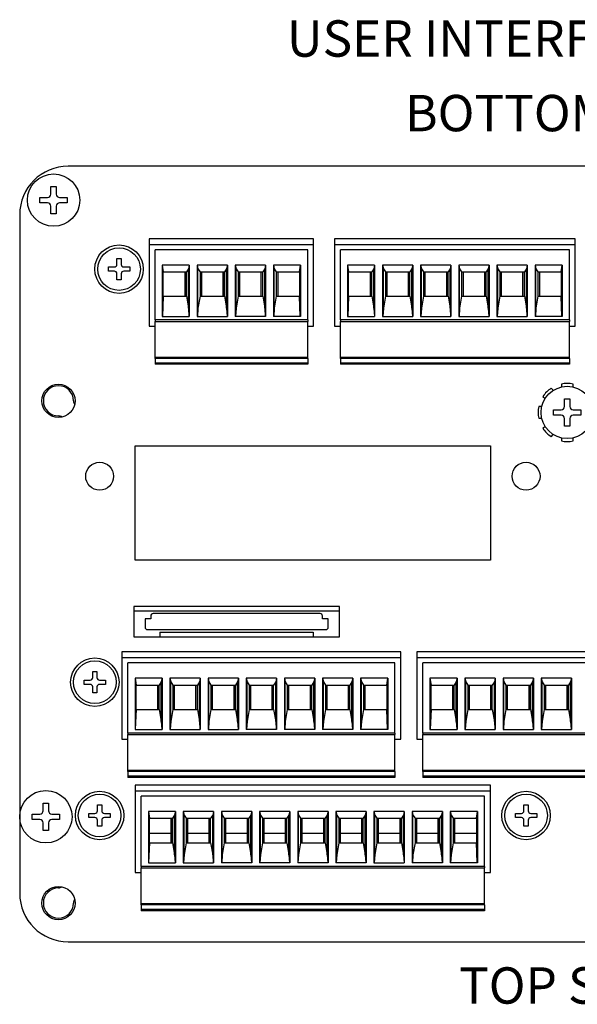
# Model space of a CAD drawing. Extents: x 0 to 115, y 0 to 76.
# Drawn here: x 2 to 5, y 71 to 76 of the extents above; entities that cross this region are included whole.
import ezdxf
from ezdxf.enums import TextEntityAlignment as Align

# ---------------------------------------------------------------- set-up
doc = ezdxf.new("R2010")
doc.units = 0
doc.header["$LTSCALE"] = 0.25
doc.header["$MEASUREMENT"] = 0
for name, color, linetype in [('0508-0902-01-0', 4, 'CONTINUOUS'), ('0520-0032-01-0', 7, 'CONTINUOUS'), ('0535-0540-01-0', 9, 'CONTINUOUS'), ('0535-0542-01-0', 9, 'CONTINUOUS'), ('0535-0550-01', 9, 'CONTINUOUS'), ('0577-0095-01-0', 7, 'CONTINUOUS'), ('2813-0140-0', 1, 'CONTINUOUS'), ('2817-0149', 1, 'CONTINUOUS'), ('2817-0258-0', 1, 'CONTINUOUS'), ('2817-0259-0', 1, 'CONTINUOUS'), ('TEXT', 7, 'CONTINUOUS')]:
    doc.layers.add(name, color=color, linetype=linetype)
doc.styles.add('ROMAND', font='ROMAND.SHX')

msp = doc.modelspace()

# ---------------------------------------------------------------- linework, layer by layer
at = {"layer": '0508-0902-01-0', "linetype": 'Continuous'}
for p, q in [((7.1438, 74.9085), (1.9938, 74.9085)), ((1.7438, 74.6585), (1.7438, 71.1585)), ((1.9938, 70.9085), (7.1438, 70.9085))]:
    msp.add_line(p, q, dxfattribs=at)
at = {"layer": '0508-0902-01-0'}
for points in [[(3.2297, 74.0841), (3.2604, 74.0841), (3.2604, 74.5341), (2.4115, 74.5341), (2.4115, 74.0841), (2.4423, 74.0841)], [(4.5797, 74.0841), (4.6104, 74.0841), (4.6104, 74.5341), (3.3678, 74.5341), (3.3678, 74.0841), (3.3986, 74.0841)], [(3.6797, 71.9535), (3.7104, 71.9535), (3.7104, 72.4035), (2.271, 72.4035), (2.271, 71.9535), (2.3017, 71.9535)], [(5.0047, 71.9535), (5.0354, 71.9535), (5.0354, 72.4035), (3.7928, 72.4035), (3.7928, 71.9535), (3.8236, 71.9535)], [(4.1421, 71.266), (4.1728, 71.266), (4.1728, 71.716), (2.3397, 71.716), (2.3397, 71.266), (2.3704, 71.266)]]:
    msp.add_lwpolyline(points, dxfattribs=at)
msp.add_lwpolyline([(4.1728, 72.8773), (2.3397, 72.8773), (2.3397, 73.466), (4.1728, 73.466)], close=True, dxfattribs=at)
at = {"layer": '0508-0902-01-0', "flags": 128}
msp.add_lwpolyline([(3.3944, 72.6379), (2.3319, 72.6379), (2.3319, 72.4816), (3.3944, 72.4816)], close=True, dxfattribs=at)
at = {"layer": '0508-0902-01-0'}
for centre, radius in [((1.9438, 73.6985), 0.0859), ((2.1563, 73.3098), 0.072), ((4.3563, 73.3098), 0.072), ((1.9438, 71.1085), 0.0859)]:
    msp.add_circle(centre, radius, dxfattribs=at)
at = {"layer": '0508-0902-01-0', "linetype": 'Continuous'}
for centre, start, end in [((1.9938, 74.6585), 90, 180), ((1.9938, 71.1585), 180, 270)]:
    msp.add_arc(centre, 0.25, start, end, dxfattribs=at)
at = {"layer": '0520-0032-01-0'}
for centre, radius, start, end in [((1.9438, 73.6985), 0.078, 0, 270), ((2.0528, 73.6985), 0.031, 180, 216.1525), ((1.9438, 73.5895), 0.031, 53.8475, 90), ((1.9438, 71.1085), 0.078, 90, 0), ((1.9438, 71.2175), 0.031, 270, 306.1525), ((2.0528, 71.1085), 0.031, 143.8475, 180)]:
    msp.add_arc(centre, radius, start, end, dxfattribs=at)
at = {"layer": '0535-0540-01-0'}
for p, q in [((2.4671, 72.5056), (3.2584, 72.5056)), ((2.4671, 72.5056), (2.4671, 72.4816)), ((3.2584, 72.5056), (3.2584, 72.4816)), ((3.6797, 72.3471), (2.3017, 72.3471)), ((2.3017, 71.9849), (2.3017, 72.3471)), ((3.6797, 71.9849), (3.6797, 72.3471)), ((3.8236, 71.9849), (3.8236, 72.3471)), ((5.0047, 72.3471), (3.8236, 72.3471)), ((2.4784, 72.2677), (2.3388, 72.2677)), ((2.3388, 72.2677), (2.344, 72.2329)), ((2.3388, 72.2677), (2.3388, 72.0026)), ((2.4784, 72.2677), (2.474, 72.2495)), ((2.4784, 72.2677), (2.4784, 72.0026)), ((2.5188, 72.2677), (2.5232, 72.2495)), ((2.5188, 72.2677), (2.5188, 72.0026)), ((2.6752, 72.2677), (2.5188, 72.2677)), ((2.6752, 72.2677), (2.6708, 72.2495)), ((2.6752, 72.2677), (2.6752, 72.0026)), ((2.7156, 72.2677), (2.72, 72.2495)), ((2.8721, 72.2677), (2.7156, 72.2677)), ((2.7156, 72.2677), (2.7156, 72.0026)), ((2.8721, 72.2677), (2.8677, 72.2495)), ((2.8721, 72.2677), (2.8721, 72.0026)), ((2.9125, 72.2677), (2.9169, 72.2495)), ((2.9125, 72.2677), (2.9125, 72.0026)), ((3.0689, 72.2677), (2.9125, 72.2677)), ((3.0689, 72.2677), (3.0645, 72.2495)), ((3.0689, 72.2677), (3.0689, 72.0026)), ((3.1093, 72.2677), (3.1137, 72.2495)), ((3.1093, 72.2677), (3.1093, 72.0026)), ((3.2658, 72.2677), (3.1093, 72.2677)), ((3.2658, 72.2677), (3.2614, 72.2495)), ((3.2658, 72.2677), (3.2658, 72.0026)), ((3.3062, 72.2677), (3.3106, 72.2495)), ((3.4626, 72.2677), (3.3062, 72.2677)), ((3.3062, 72.2677), (3.3062, 72.0026)), ((3.4626, 72.2677), (3.4582, 72.2495)), ((3.4626, 72.2677), (3.4626, 72.0026)), ((3.503, 72.2677), (3.5074, 72.2495)), ((3.503, 72.2677), (3.503, 72.0026)), ((3.6426, 72.2677), (3.503, 72.2677)), ((3.6374, 72.2329), (3.6426, 72.2677)), ((3.6426, 72.2677), (3.6426, 72.0026)), ((3.8606, 72.2677), (3.8659, 72.2329)), ((3.8606, 72.2677), (3.8606, 72.0026)), ((4.0002, 72.2677), (3.8606, 72.2677)), ((4.0002, 72.2677), (3.9958, 72.2495)), ((4.0002, 72.2677), (4.0002, 72.0026)), ((4.0406, 72.2677), (4.045, 72.2495)), ((4.0406, 72.2677), (4.0406, 72.0026)), ((4.1971, 72.2677), (4.0406, 72.2677)), ((4.1971, 72.2677), (4.1927, 72.2495)), ((4.1971, 72.2677), (4.1971, 72.0026)), ((4.2375, 72.2677), (4.2419, 72.2495)), ((4.2375, 72.2677), (4.2375, 72.0026)), ((4.3939, 72.2677), (4.2375, 72.2677)), ((4.3939, 72.2677), (4.3895, 72.2495)), ((4.3939, 72.2677), (4.3939, 72.0026)), ((4.4343, 72.2677), (4.4343, 72.0026)), ((4.5908, 72.2677), (4.4343, 72.2677)), ((4.4343, 72.2677), (4.4387, 72.2495)), ((4.5908, 72.2677), (4.5864, 72.2495)), ((4.5908, 72.2677), (4.5908, 72.0026)), ((2.344, 72.1069), (2.344, 72.2329)), ((2.344, 72.2329), (2.4563, 72.2329)), ((2.4563, 72.2329), (2.4636, 72.2329)), ((2.4563, 72.1069), (2.4563, 72.2329)), ((2.474, 72.2495), (2.4636, 72.2329)), ((2.4636, 72.1069), (2.4636, 72.2329)), ((2.474, 72.0453), (2.474, 72.2495)), ((2.5232, 72.0453), (2.5232, 72.2495)), ((2.5232, 72.2495), (2.5336, 72.2329)), ((2.5336, 72.2329), (2.5336, 72.1069)), ((2.5336, 72.2329), (2.5409, 72.2329)), ((2.5409, 72.2329), (2.5409, 72.1069)), ((2.5409, 72.2329), (2.6531, 72.2329)), ((2.6531, 72.1069), (2.6531, 72.2329)), ((2.6531, 72.2329), (2.6604, 72.2329)), ((2.6708, 72.2495), (2.6604, 72.2329)), ((2.6604, 72.1069), (2.6604, 72.2329)), ((2.6708, 72.0453), (2.6708, 72.2495)), ((2.72, 72.2495), (2.7304, 72.2329)), ((2.72, 72.0453), (2.72, 72.2495)), ((2.7304, 72.2329), (2.7304, 72.1069)), ((2.7304, 72.2329), (2.7377, 72.2329)), ((2.7377, 72.2329), (2.7377, 72.1069)), ((2.7377, 72.2329), (2.85, 72.2329)), ((2.85, 72.1069), (2.85, 72.2329)), ((2.85, 72.2329), (2.8573, 72.2329)), ((2.8677, 72.2495), (2.8573, 72.2329)), ((2.8573, 72.1069), (2.8573, 72.2329)), ((2.8677, 72.0453), (2.8677, 72.2495)), ((2.9169, 72.2495), (2.9273, 72.2329)), ((2.9169, 72.0453), (2.9169, 72.2495)), ((2.9273, 72.2329), (2.9273, 72.1069)), ((2.9273, 72.2329), (2.9346, 72.2329)), ((2.9346, 72.2329), (2.9346, 72.1069)), ((2.9346, 72.2329), (3.0468, 72.2329)), ((3.0468, 72.1069), (3.0468, 72.2329)), ((3.0468, 72.2329), (3.0541, 72.2329)), ((3.0645, 72.2495), (3.0541, 72.2329)), ((3.0541, 72.1069), (3.0541, 72.2329)), ((3.0645, 72.0453), (3.0645, 72.2495)), ((3.1137, 72.2495), (3.1241, 72.2329)), ((3.1137, 72.0453), (3.1137, 72.2495)), ((3.1241, 72.2329), (3.1241, 72.1069)), ((3.1241, 72.2329), (3.1314, 72.2329)), ((3.1314, 72.2329), (3.2437, 72.2329)), ((3.1314, 72.2329), (3.1314, 72.1069)), ((3.2437, 72.2329), (3.251, 72.2329)), ((3.2437, 72.1069), (3.2437, 72.2329)), ((3.2614, 72.2495), (3.251, 72.2329)), ((3.251, 72.1069), (3.251, 72.2329)), ((3.2614, 72.0453), (3.2614, 72.2495)), ((3.3106, 72.0453), (3.3106, 72.2495)), ((3.3106, 72.2495), (3.321, 72.2329)), ((3.321, 72.2329), (3.3283, 72.2329)), ((3.321, 72.2329), (3.321, 72.1069)), ((3.3283, 72.2329), (3.4405, 72.2329)), ((3.3283, 72.2329), (3.3283, 72.1069)), ((3.4405, 72.1069), (3.4405, 72.2329)), ((3.4405, 72.2329), (3.4478, 72.2329)), ((3.4582, 72.2495), (3.4478, 72.2329)), ((3.4478, 72.1069), (3.4478, 72.2329)), ((3.4582, 72.0453), (3.4582, 72.2495)), ((3.5074, 72.2495), (3.5178, 72.2329)), ((3.5074, 72.0453), (3.5074, 72.2495)), ((3.5178, 72.2329), (3.5251, 72.2329)), ((3.5178, 72.2329), (3.5178, 72.1069)), ((3.5251, 72.2329), (3.6374, 72.2329)), ((3.5251, 72.2329), (3.5251, 72.1069)), ((3.6374, 72.2329), (3.6374, 72.1069)), ((3.8659, 72.2329), (3.9781, 72.2329)), ((3.8659, 72.1069), (3.8659, 72.2329)), ((3.9781, 72.1069), (3.9781, 72.2329)), ((3.9781, 72.2329), (3.9854, 72.2329)), ((3.9958, 72.2495), (3.9854, 72.2329)), ((3.9854, 72.1069), (3.9854, 72.2329)), ((3.9958, 72.0453), (3.9958, 72.2495)), ((4.045, 72.2495), (4.0554, 72.2329)), ((4.045, 72.0453), (4.045, 72.2495)), ((4.0554, 72.2329), (4.0627, 72.2329)), ((4.0554, 72.2329), (4.0554, 72.1069)), ((4.0627, 72.2329), (4.0627, 72.1069)), ((4.0627, 72.2329), (4.175, 72.2329)), ((4.175, 72.2329), (4.1823, 72.2329)), ((4.175, 72.1069), (4.175, 72.2329)), ((4.1927, 72.2495), (4.1823, 72.2329)), ((4.1823, 72.1069), (4.1823, 72.2329)), ((4.1927, 72.0453), (4.1927, 72.2495)), ((4.2419, 72.2495), (4.2523, 72.2329)), ((4.2419, 72.0453), (4.2419, 72.2495)), ((4.2523, 72.2329), (4.2596, 72.2329)), ((4.2523, 72.2329), (4.2523, 72.1069)), ((4.2596, 72.2329), (4.2596, 72.1069)), ((4.2596, 72.2329), (4.3718, 72.2329)), ((4.3718, 72.1069), (4.3718, 72.2329)), ((4.3718, 72.2329), (4.3791, 72.2329)), ((4.3895, 72.2495), (4.3791, 72.2329)), ((4.3791, 72.1069), (4.3791, 72.2329)), ((4.3895, 72.0453), (4.3895, 72.2495)), ((4.4387, 72.0453), (4.4387, 72.2495)), ((4.4387, 72.2495), (4.4491, 72.2329)), ((4.4491, 72.2329), (4.4491, 72.1069)), ((4.4491, 72.2329), (4.4564, 72.2329)), ((4.4564, 72.2329), (4.4564, 72.1069)), ((4.4564, 72.2329), (4.5687, 72.2329)), ((4.5687, 72.1069), (4.5687, 72.2329)), ((4.5687, 72.2329), (4.576, 72.2329)), ((4.5864, 72.2495), (4.576, 72.2329)), ((4.576, 72.1069), (4.576, 72.2329)), ((4.5864, 72.0453), (4.5864, 72.2495)), ((2.344, 72.1069), (2.3398, 72.0026)), ((2.344, 72.1069), (2.4563, 72.1069)), ((2.4563, 72.1069), (2.4636, 72.1069)), ((2.4636, 72.1069), (2.474, 72.0453)), ((2.5336, 72.1069), (2.5232, 72.0453)), ((2.5336, 72.1069), (2.5409, 72.1069)), ((2.5409, 72.1069), (2.6531, 72.1069)), ((2.6531, 72.1069), (2.6604, 72.1069)), ((2.6604, 72.1069), (2.6708, 72.0453)), ((2.7304, 72.1069), (2.72, 72.0453)), ((2.7304, 72.1069), (2.7377, 72.1069)), ((2.7377, 72.1069), (2.85, 72.1069)), ((2.85, 72.1069), (2.8573, 72.1069)), ((2.8573, 72.1069), (2.8677, 72.0453)), ((2.9273, 72.1069), (2.9169, 72.0453)), ((2.9273, 72.1069), (2.9346, 72.1069)), ((2.9346, 72.1069), (3.0468, 72.1069)), ((3.0468, 72.1069), (3.0541, 72.1069)), ((3.0541, 72.1069), (3.0645, 72.0453)), ((3.1241, 72.1069), (3.1137, 72.0453)), ((3.1241, 72.1069), (3.1314, 72.1069)), ((3.1314, 72.1069), (3.2437, 72.1069)), ((3.2437, 72.1069), (3.251, 72.1069)), ((3.251, 72.1069), (3.2614, 72.0453)), ((3.321, 72.1069), (3.3106, 72.0453)), ((3.321, 72.1069), (3.3283, 72.1069)), ((3.3283, 72.1069), (3.4405, 72.1069)), ((3.4405, 72.1069), (3.4478, 72.1069)), ((3.4478, 72.1069), (3.4582, 72.0453)), ((3.5178, 72.1069), (3.5074, 72.0453)), ((3.5178, 72.1069), (3.5251, 72.1069)), ((3.5251, 72.1069), (3.6374, 72.1069)), ((3.6416, 72.0026), (3.6374, 72.1069)), ((3.8659, 72.1069), (3.8616, 72.0026)), ((3.8659, 72.1069), (3.9781, 72.1069)), ((3.9781, 72.1069), (3.9854, 72.1069)), ((3.9854, 72.1069), (3.9958, 72.0453)), ((4.0554, 72.1069), (4.045, 72.0453)), ((4.0554, 72.1069), (4.0627, 72.1069)), ((4.0627, 72.1069), (4.175, 72.1069)), ((4.175, 72.1069), (4.1823, 72.1069)), ((4.1823, 72.1069), (4.1927, 72.0453)), ((4.2523, 72.1069), (4.2419, 72.0453)), ((4.2523, 72.1069), (4.2596, 72.1069)), ((4.2596, 72.1069), (4.3718, 72.1069)), ((4.3718, 72.1069), (4.3791, 72.1069)), ((4.3791, 72.1069), (4.3895, 72.0453)), ((4.4491, 72.1069), (4.4387, 72.0453)), ((4.4491, 72.1069), (4.4564, 72.1069)), ((4.4564, 72.1069), (4.5687, 72.1069)), ((4.5687, 72.1069), (4.576, 72.1069)), ((4.576, 72.1069), (4.5864, 72.0453)), ((2.474, 72.0453), (2.4768, 72.0026)), ((2.5232, 72.0453), (2.5204, 72.0026)), ((2.6708, 72.0453), (2.6736, 72.0026)), ((2.72, 72.0453), (2.7172, 72.0026)), ((2.8677, 72.0453), (2.8705, 72.0026)), ((2.9169, 72.0453), (2.9141, 72.0026)), ((3.0645, 72.0453), (3.0673, 72.0026)), ((3.1137, 72.0453), (3.1109, 72.0026)), ((3.2614, 72.0453), (3.2642, 72.0026)), ((3.3106, 72.0453), (3.3078, 72.0026)), ((3.4582, 72.0453), (3.461, 72.0026)), ((3.5074, 72.0453), (3.5046, 72.0026)), ((3.9958, 72.0453), (3.9986, 72.0026)), ((4.045, 72.0453), (4.0422, 72.0026)), ((4.1927, 72.0453), (4.1955, 72.0026)), ((4.2419, 72.0453), (4.2391, 72.0026)), ((4.3895, 72.0453), (4.3923, 72.0026)), ((4.4387, 72.0453), (4.4359, 72.0026)), ((4.5864, 72.0453), (4.5892, 72.0026)), ((2.3017, 71.9849), (2.3017, 71.977)), ((3.6797, 71.9849), (2.3017, 71.9849)), ((2.3017, 71.977), (3.6797, 71.977)), ((2.3017, 71.7938), (2.3017, 71.977)), ((2.3388, 72.0026), (2.3398, 72.0026)), ((2.3398, 72.0026), (2.4768, 72.0026)), ((2.4768, 72.0026), (2.4784, 72.0026)), ((2.5188, 72.0026), (2.5204, 72.0026)), ((2.5204, 72.0026), (2.6736, 72.0026)), ((2.6736, 72.0026), (2.6752, 72.0026)), ((2.7156, 72.0026), (2.7172, 72.0026)), ((2.7172, 72.0026), (2.8705, 72.0026)), ((2.8705, 72.0026), (2.8721, 72.0026)), ((2.9141, 72.0026), (2.9125, 72.0026)), ((3.0673, 72.0026), (2.9141, 72.0026)), ((3.0689, 72.0026), (3.0673, 72.0026)), ((3.1109, 72.0026), (3.1093, 72.0026)), ((3.2642, 72.0026), (3.1109, 72.0026)), ((3.2658, 72.0026), (3.2642, 72.0026)), ((3.3078, 72.0026), (3.3062, 72.0026)), ((3.461, 72.0026), (3.3078, 72.0026)), ((3.4626, 72.0026), (3.461, 72.0026)), ((3.5046, 72.0026), (3.503, 72.0026)), ((3.6416, 72.0026), (3.5046, 72.0026)), ((3.6426, 72.0026), (3.6416, 72.0026)), ((3.6797, 71.9849), (3.6797, 71.977)), ((3.6797, 71.7938), (3.6797, 71.977)), ((5.0047, 71.9849), (3.8236, 71.9849)), ((3.8236, 71.9849), (3.8236, 71.977)), ((3.8236, 71.977), (5.0047, 71.977)), ((3.8236, 71.7938), (3.8236, 71.977)), ((3.8606, 72.0026), (3.8616, 72.0026)), ((3.8616, 72.0026), (3.9986, 72.0026)), ((3.9986, 72.0026), (4.0002, 72.0026)), ((4.0406, 72.0026), (4.0422, 72.0026)), ((4.0422, 72.0026), (4.1955, 72.0026)), ((4.1955, 72.0026), (4.1971, 72.0026)), ((4.2375, 72.0026), (4.2391, 72.0026)), ((4.2391, 72.0026), (4.3923, 72.0026)), ((4.3923, 72.0026), (4.3939, 72.0026)), ((4.4343, 72.0026), (4.4359, 72.0026)), ((4.4359, 72.0026), (4.5892, 72.0026)), ((4.5892, 72.0026), (4.5908, 72.0026)), ((2.3017, 71.7938), (3.6797, 71.7938)), ((2.3017, 71.786), (2.3017, 71.7938)), ((3.6797, 71.786), (2.3017, 71.786)), ((2.3017, 71.786), (2.3017, 71.764)), ((2.3017, 71.764), (3.6797, 71.764)), ((2.3017, 71.764), (2.3017, 71.7565)), ((3.6797, 71.7565), (2.3017, 71.7565)), ((3.6797, 71.786), (3.6797, 71.7938)), ((3.6797, 71.786), (3.6797, 71.764)), ((3.6797, 71.764), (3.6797, 71.7565)), ((3.8236, 71.7938), (5.0047, 71.7938)), ((3.8236, 71.786), (3.8236, 71.7938)), ((5.0047, 71.786), (3.8236, 71.786)), ((3.8236, 71.786), (3.8236, 71.764)), ((3.8236, 71.764), (5.0047, 71.764)), ((3.8236, 71.764), (3.8236, 71.7565)), ((5.0047, 71.7565), (3.8236, 71.7565))]:
    msp.add_line(p, q, dxfattribs=at)
at = {"layer": '0535-0540-01-0', "flags": 128}
msp.add_lwpolyline([(3.3944, 72.6139), (2.3319, 72.6139)], dxfattribs=at)
at = {"layer": '0535-0540-01-0'}
for points in [[(3.7104, 72.3723), (2.271, 72.3723)], [(5.0354, 72.3723), (3.7928, 72.3723)]]:
    msp.add_lwpolyline(points, dxfattribs=at)
at = {"layer": '0535-0542-01-0'}
for p, q in [((2.3704, 71.2974), (2.3704, 71.6596)), ((4.1421, 71.6596), (2.3704, 71.6596)), ((4.1421, 71.2974), (4.1421, 71.6596)), ((2.4075, 71.5802), (2.4127, 71.5454)), ((2.4075, 71.5802), (2.4075, 71.3151)), ((2.5471, 71.5802), (2.4075, 71.5802)), ((2.5427, 71.562), (2.5323, 71.5454)), ((2.5471, 71.5802), (2.5427, 71.562)), ((2.5427, 71.3578), (2.5427, 71.562)), ((2.5471, 71.5802), (2.5471, 71.3151)), ((2.5875, 71.5802), (2.5919, 71.562)), ((2.5875, 71.5802), (2.5875, 71.3151)), ((2.7439, 71.5802), (2.5875, 71.5802)), ((2.5919, 71.562), (2.6023, 71.5454)), ((2.5919, 71.3578), (2.5919, 71.562)), ((2.7395, 71.562), (2.7291, 71.5454)), ((2.7439, 71.5802), (2.7395, 71.562)), ((2.7395, 71.3578), (2.7395, 71.562)), ((2.7439, 71.5802), (2.7439, 71.3151)), ((2.7843, 71.5802), (2.7887, 71.562)), ((2.7843, 71.5802), (2.7843, 71.3151)), ((2.9408, 71.5802), (2.7843, 71.5802)), ((2.7887, 71.562), (2.7991, 71.5454)), ((2.7887, 71.3578), (2.7887, 71.562)), ((2.9364, 71.562), (2.926, 71.5454)), ((2.9408, 71.5802), (2.9364, 71.562)), ((2.9364, 71.3578), (2.9364, 71.562)), ((2.9408, 71.5802), (2.9408, 71.3151)), ((2.9812, 71.5802), (2.9856, 71.562)), ((2.9812, 71.5802), (2.9812, 71.3151)), ((3.1376, 71.5802), (2.9812, 71.5802)), ((2.9856, 71.562), (2.996, 71.5454)), ((2.9856, 71.3578), (2.9856, 71.562)), ((3.1332, 71.562), (3.1228, 71.5454)), ((3.1376, 71.5802), (3.1332, 71.562)), ((3.1332, 71.3578), (3.1332, 71.562)), ((3.1376, 71.5802), (3.1376, 71.3151)), ((3.178, 71.5802), (3.1824, 71.562)), ((3.178, 71.5802), (3.178, 71.3151)), ((3.3345, 71.5802), (3.178, 71.5802)), ((3.1824, 71.562), (3.1928, 71.5454)), ((3.1824, 71.3578), (3.1824, 71.562)), ((3.3301, 71.562), (3.3197, 71.5454)), ((3.3345, 71.5802), (3.3301, 71.562)), ((3.3301, 71.3578), (3.3301, 71.562)), ((3.3345, 71.5802), (3.3345, 71.3151)), ((3.5313, 71.5802), (3.3749, 71.5802)), ((3.3749, 71.5802), (3.3793, 71.562)), ((3.3749, 71.5802), (3.3749, 71.3151)), ((3.3793, 71.3578), (3.3793, 71.562)), ((3.3793, 71.562), (3.3897, 71.5454)), ((3.5269, 71.562), (3.5165, 71.5454)), ((3.5313, 71.5802), (3.5269, 71.562)), ((3.5269, 71.3578), (3.5269, 71.562)), ((3.5313, 71.5802), (3.5313, 71.3151)), ((3.5717, 71.5802), (3.5717, 71.3151)), ((3.7282, 71.5802), (3.5717, 71.5802)), ((3.5717, 71.5802), (3.5761, 71.562)), ((3.5761, 71.3578), (3.5761, 71.562)), ((3.5761, 71.562), (3.5865, 71.5454)), ((3.7238, 71.562), (3.7134, 71.5454)), ((3.7282, 71.5802), (3.7238, 71.562)), ((3.7238, 71.3578), (3.7238, 71.562)), ((3.7282, 71.5802), (3.7282, 71.3151)), ((3.7686, 71.5802), (3.7686, 71.3151)), ((3.925, 71.5802), (3.7686, 71.5802)), ((3.7686, 71.5802), (3.773, 71.562)), ((3.773, 71.562), (3.7834, 71.5454)), ((3.773, 71.3578), (3.773, 71.562)), ((3.9206, 71.562), (3.9102, 71.5454)), ((3.925, 71.5802), (3.9206, 71.562)), ((3.9206, 71.3578), (3.9206, 71.562)), ((3.925, 71.5802), (3.925, 71.3151)), ((3.9654, 71.5802), (3.9698, 71.562)), ((3.9654, 71.5802), (3.9654, 71.3151)), ((4.105, 71.5802), (3.9654, 71.5802)), ((3.9698, 71.3578), (3.9698, 71.562)), ((3.9698, 71.562), (3.9802, 71.5454)), ((4.0998, 71.5454), (4.105, 71.5802)), ((4.105, 71.5802), (4.105, 71.3151)), ((2.4127, 71.5454), (2.525, 71.5454)), ((2.4127, 71.4194), (2.4127, 71.5454)), ((2.525, 71.4194), (2.525, 71.5454)), ((2.525, 71.5454), (2.5323, 71.5454)), ((2.5323, 71.4194), (2.5323, 71.5454)), ((2.6023, 71.5454), (2.6096, 71.5454)), ((2.6023, 71.5454), (2.6023, 71.4194)), ((2.6096, 71.5454), (2.6096, 71.4194)), ((2.6096, 71.5454), (2.7218, 71.5454)), ((2.7218, 71.5454), (2.7291, 71.5454)), ((2.7218, 71.4194), (2.7218, 71.5454)), ((2.7291, 71.4194), (2.7291, 71.5454)), ((2.7991, 71.5454), (2.8064, 71.5454)), ((2.7991, 71.5454), (2.7991, 71.4194)), ((2.8064, 71.5454), (2.8064, 71.4194)), ((2.8064, 71.5454), (2.9187, 71.5454)), ((2.9187, 71.4194), (2.9187, 71.5454)), ((2.9187, 71.5454), (2.926, 71.5454)), ((2.926, 71.4194), (2.926, 71.5454)), ((2.996, 71.5454), (3.0033, 71.5454)), ((2.996, 71.5454), (2.996, 71.4194)), ((3.0033, 71.5454), (3.1155, 71.5454)), ((3.0033, 71.5454), (3.0033, 71.4194)), ((3.1155, 71.4194), (3.1155, 71.5454)), ((3.1155, 71.5454), (3.1228, 71.5454)), ((3.1228, 71.4194), (3.1228, 71.5454)), ((3.1928, 71.5454), (3.1928, 71.4194)), ((3.1928, 71.5454), (3.2001, 71.5454)), ((3.2001, 71.5454), (3.2001, 71.4194)), ((3.2001, 71.5454), (3.3124, 71.5454)), ((3.3124, 71.4194), (3.3124, 71.5454)), ((3.3124, 71.5454), (3.3197, 71.5454)), ((3.3197, 71.4194), (3.3197, 71.5454)), ((3.3897, 71.5454), (3.3897, 71.4194)), ((3.3897, 71.5454), (3.397, 71.5454)), ((3.397, 71.5454), (3.397, 71.4194)), ((3.397, 71.5454), (3.5092, 71.5454)), ((3.5092, 71.4194), (3.5092, 71.5454)), ((3.5092, 71.5454), (3.5165, 71.5454)), ((3.5165, 71.4194), (3.5165, 71.5454)), ((3.5865, 71.5454), (3.5938, 71.5454)), ((3.5865, 71.5454), (3.5865, 71.4194)), ((3.5938, 71.5454), (3.5938, 71.4194)), ((3.5938, 71.5454), (3.7061, 71.5454)), ((3.7061, 71.4194), (3.7061, 71.5454)), ((3.7061, 71.5454), (3.7134, 71.5454)), ((3.7134, 71.4194), (3.7134, 71.5454)), ((3.7834, 71.5454), (3.7907, 71.5454)), ((3.7834, 71.5454), (3.7834, 71.4194)), ((3.7907, 71.5454), (3.9029, 71.5454)), ((3.7907, 71.5454), (3.7907, 71.4194)), ((3.9029, 71.5454), (3.9102, 71.5454)), ((3.9029, 71.4194), (3.9029, 71.5454)), ((3.9102, 71.4194), (3.9102, 71.5454)), ((3.9802, 71.5454), (3.9875, 71.5454)), ((3.9802, 71.5454), (3.9802, 71.4194)), ((3.9875, 71.5454), (3.9875, 71.4194)), ((3.9875, 71.5454), (4.0998, 71.5454)), ((4.0998, 71.5454), (4.0998, 71.4194)), ((2.4127, 71.4694), (2.525, 71.4694)), ((2.6096, 71.4694), (2.7218, 71.4694)), ((2.8064, 71.4694), (2.9187, 71.4694)), ((3.0033, 71.4694), (3.1155, 71.4694)), ((3.2001, 71.4694), (3.3124, 71.4694)), ((3.397, 71.4694), (3.5092, 71.4694)), ((3.5938, 71.4694), (3.7061, 71.4694)), ((3.7907, 71.4694), (3.9029, 71.4694)), ((3.9875, 71.4694), (4.0998, 71.4694)), ((2.4127, 71.4194), (2.4085, 71.3151)), ((2.4127, 71.4194), (2.525, 71.4194)), ((2.525, 71.4194), (2.5323, 71.4194)), ((2.5323, 71.4194), (2.5427, 71.3578)), ((2.6023, 71.4194), (2.5919, 71.3578)), ((2.6023, 71.4194), (2.6096, 71.4194)), ((2.6096, 71.4194), (2.7218, 71.4194)), ((2.7218, 71.4194), (2.7291, 71.4194)), ((2.7291, 71.4194), (2.7395, 71.3578)), ((2.7991, 71.4194), (2.7887, 71.3578)), ((2.7991, 71.4194), (2.8064, 71.4194)), ((2.8064, 71.4194), (2.9187, 71.4194)), ((2.9187, 71.4194), (2.926, 71.4194)), ((2.926, 71.4194), (2.9364, 71.3578)), ((2.996, 71.4194), (2.9856, 71.3578)), ((2.996, 71.4194), (3.0033, 71.4194)), ((3.0033, 71.4194), (3.1155, 71.4194)), ((3.1155, 71.4194), (3.1228, 71.4194)), ((3.1228, 71.4194), (3.1332, 71.3578)), ((3.1928, 71.4194), (3.1824, 71.3578)), ((3.1928, 71.4194), (3.2001, 71.4194)), ((3.2001, 71.4194), (3.3124, 71.4194)), ((3.3124, 71.4194), (3.3197, 71.4194)), ((3.3197, 71.4194), (3.3301, 71.3578)), ((3.3897, 71.4194), (3.3793, 71.3578)), ((3.3897, 71.4194), (3.397, 71.4194)), ((3.397, 71.4194), (3.5092, 71.4194)), ((3.5092, 71.4194), (3.5165, 71.4194)), ((3.5165, 71.4194), (3.5269, 71.3578)), ((3.5865, 71.4194), (3.5761, 71.3578)), ((3.5865, 71.4194), (3.5938, 71.4194)), ((3.5938, 71.4194), (3.7061, 71.4194)), ((3.7061, 71.4194), (3.7134, 71.4194)), ((3.7134, 71.4194), (3.7238, 71.3578)), ((3.7834, 71.4194), (3.773, 71.3578)), ((3.7834, 71.4194), (3.7907, 71.4194)), ((3.7907, 71.4194), (3.9029, 71.4194)), ((3.9029, 71.4194), (3.9102, 71.4194)), ((3.9102, 71.4194), (3.9206, 71.3578)), ((3.9802, 71.4194), (3.9698, 71.3578)), ((3.9802, 71.4194), (3.9875, 71.4194)), ((3.9875, 71.4194), (4.0998, 71.4194)), ((4.104, 71.3151), (4.0998, 71.4194)), ((2.5427, 71.3578), (2.5455, 71.3151)), ((2.5919, 71.3578), (2.5891, 71.3151)), ((2.7395, 71.3578), (2.7423, 71.3151)), ((2.7887, 71.3578), (2.7859, 71.3151)), ((2.9364, 71.3578), (2.9392, 71.3151)), ((2.9856, 71.3578), (2.9828, 71.3151)), ((3.1332, 71.3578), (3.136, 71.3151)), ((3.1824, 71.3578), (3.1796, 71.3151)), ((3.3301, 71.3578), (3.3329, 71.3151)), ((3.3793, 71.3578), (3.3765, 71.3151)), ((3.5269, 71.3578), (3.5297, 71.3151)), ((3.5761, 71.3578), (3.5733, 71.3151)), ((3.7238, 71.3578), (3.7266, 71.3151)), ((3.773, 71.3578), (3.7702, 71.3151)), ((3.9206, 71.3578), (3.9234, 71.3151)), ((3.9698, 71.3578), (3.967, 71.3151)), ((4.1421, 71.2974), (2.3704, 71.2974)), ((2.3704, 71.2974), (2.3704, 71.2895)), ((2.4075, 71.3151), (2.4085, 71.3151)), ((2.4085, 71.3151), (2.5455, 71.3151)), ((2.5455, 71.3151), (2.5471, 71.3151)), ((2.5875, 71.3151), (2.5891, 71.3151)), ((2.5891, 71.3151), (2.7423, 71.3151)), ((2.7423, 71.3151), (2.7439, 71.3151)), ((2.7859, 71.3151), (2.7843, 71.3151)), ((2.9392, 71.3151), (2.7859, 71.3151)), ((2.9408, 71.3151), (2.9392, 71.3151)), ((2.9828, 71.3151), (2.9812, 71.3151)), ((3.136, 71.3151), (2.9828, 71.3151)), ((3.1376, 71.3151), (3.136, 71.3151)), ((3.1796, 71.3151), (3.178, 71.3151)), ((3.3329, 71.3151), (3.1796, 71.3151)), ((3.3345, 71.3151), (3.3329, 71.3151)), ((3.3765, 71.3151), (3.3749, 71.3151)), ((3.5297, 71.3151), (3.3765, 71.3151)), ((3.5313, 71.3151), (3.5297, 71.3151)), ((3.5717, 71.3151), (3.5733, 71.3151)), ((3.5733, 71.3151), (3.7266, 71.3151)), ((3.7266, 71.3151), (3.7282, 71.3151)), ((3.7702, 71.3151), (3.7686, 71.3151)), ((3.9234, 71.3151), (3.7702, 71.3151)), ((3.925, 71.3151), (3.9234, 71.3151)), ((3.967, 71.3151), (3.9654, 71.3151)), ((4.104, 71.3151), (3.967, 71.3151)), ((4.105, 71.3151), (4.104, 71.3151)), ((4.1421, 71.2974), (4.1421, 71.2895)), ((2.3704, 71.2895), (4.1421, 71.2895)), ((2.3704, 71.1063), (2.3704, 71.2895)), ((4.1421, 71.1063), (4.1421, 71.2895)), ((2.3704, 71.1063), (4.1421, 71.1063)), ((2.3704, 71.0985), (2.3704, 71.1063)), ((4.1421, 71.0985), (2.3704, 71.0985)), ((2.3704, 71.0985), (2.3704, 71.0765)), ((4.1421, 71.0985), (4.1421, 71.1063)), ((4.1421, 71.0985), (4.1421, 71.0765)), ((2.3704, 71.0765), (4.1421, 71.0765)), ((2.3704, 71.0765), (2.3704, 71.069)), ((4.1421, 71.069), (2.3704, 71.069)), ((4.1421, 71.0765), (4.1421, 71.069))]:
    msp.add_line(p, q, dxfattribs=at)
msp.add_lwpolyline([(4.1728, 71.6848), (2.3397, 71.6848)], dxfattribs=at)
at = {"layer": '0535-0550-01'}
for p, q in [((3.2297, 74.4777), (2.4423, 74.4777)), ((2.4423, 74.1155), (2.4423, 74.4777)), ((3.2297, 74.1155), (3.2297, 74.4777)), ((3.3986, 74.1155), (3.3986, 74.4777)), ((4.5797, 74.4777), (3.3986, 74.4777)), ((4.5797, 74.1155), (4.5797, 74.4777)), ((2.4793, 74.3983), (2.4793, 74.1332)), ((2.4793, 74.3983), (2.4846, 74.3635)), ((2.6189, 74.3983), (2.4793, 74.3983)), ((2.6189, 74.3983), (2.6145, 74.3801)), ((2.6189, 74.3983), (2.6189, 74.1332)), ((2.6593, 74.3983), (2.6593, 74.1332)), ((2.8158, 74.3983), (2.6593, 74.3983)), ((2.6593, 74.3983), (2.6637, 74.3801)), ((2.8158, 74.3983), (2.8114, 74.3801)), ((2.8158, 74.3983), (2.8158, 74.1332)), ((2.8562, 74.3983), (2.8562, 74.1332)), ((3.0126, 74.3983), (2.8562, 74.3983)), ((2.8562, 74.3983), (2.8606, 74.3801)), ((3.0126, 74.3983), (3.0082, 74.3801)), ((3.0126, 74.3983), (3.0126, 74.1332)), ((3.053, 74.3983), (3.053, 74.1332)), ((3.1926, 74.3983), (3.053, 74.3983)), ((3.053, 74.3983), (3.0574, 74.3801)), ((3.1874, 74.3635), (3.1926, 74.3983)), ((3.1926, 74.3983), (3.1926, 74.1332)), ((3.4356, 74.3983), (3.4409, 74.3635)), ((3.4356, 74.3983), (3.4356, 74.1332)), ((3.5752, 74.3983), (3.4356, 74.3983)), ((3.5752, 74.3983), (3.5708, 74.3801)), ((3.5752, 74.3983), (3.5752, 74.1332)), ((3.6156, 74.3983), (3.62, 74.3801)), ((3.6156, 74.3983), (3.6156, 74.1332)), ((3.7721, 74.3983), (3.6156, 74.3983)), ((3.7721, 74.3983), (3.7677, 74.3801)), ((3.7721, 74.3983), (3.7721, 74.1332)), ((3.8125, 74.3983), (3.8169, 74.3801)), ((3.8125, 74.3983), (3.8125, 74.1332)), ((3.9689, 74.3983), (3.8125, 74.3983)), ((3.9689, 74.3983), (3.9645, 74.3801)), ((3.9689, 74.3983), (3.9689, 74.1332)), ((4.0093, 74.3983), (4.0093, 74.1332)), ((4.1658, 74.3983), (4.0093, 74.3983)), ((4.0093, 74.3983), (4.0137, 74.3801)), ((4.1658, 74.3983), (4.1614, 74.3801)), ((4.1658, 74.3983), (4.1658, 74.1332)), ((4.2062, 74.3983), (4.2106, 74.3801)), ((4.3626, 74.3983), (4.2062, 74.3983)), ((4.2062, 74.3983), (4.2062, 74.1332)), ((4.3626, 74.3983), (4.3582, 74.3801)), ((4.3626, 74.3983), (4.3626, 74.1332)), ((4.403, 74.3983), (4.4074, 74.3801)), ((4.5426, 74.3983), (4.403, 74.3983)), ((4.403, 74.3983), (4.403, 74.1332)), ((4.5374, 74.3635), (4.5426, 74.3983)), ((4.5426, 74.3983), (4.5426, 74.1332)), ((2.4846, 74.3635), (2.5968, 74.3635)), ((2.4846, 74.2375), (2.4846, 74.3635)), ((2.5968, 74.2375), (2.5968, 74.3635)), ((2.5968, 74.3635), (2.6041, 74.3635)), ((2.6145, 74.3801), (2.6041, 74.3635)), ((2.6041, 74.2375), (2.6041, 74.3635)), ((2.6145, 74.1759), (2.6145, 74.3801)), ((2.6637, 74.1759), (2.6637, 74.3801)), ((2.6637, 74.3801), (2.6741, 74.3635)), ((2.6741, 74.3635), (2.6814, 74.3635)), ((2.6741, 74.3635), (2.6741, 74.2375)), ((2.6814, 74.3635), (2.7937, 74.3635)), ((2.6814, 74.3635), (2.6814, 74.2375)), ((2.7937, 74.3635), (2.801, 74.3635)), ((2.7937, 74.2375), (2.7937, 74.3635)), ((2.8114, 74.3801), (2.801, 74.3635)), ((2.801, 74.2375), (2.801, 74.3635)), ((2.8114, 74.1759), (2.8114, 74.3801)), ((2.8606, 74.1759), (2.8606, 74.3801)), ((2.8606, 74.3801), (2.871, 74.3635)), ((2.871, 74.3635), (2.871, 74.2375)), ((2.871, 74.3635), (2.8783, 74.3635)), ((2.8783, 74.3635), (2.8783, 74.2375)), ((2.8783, 74.3635), (2.9905, 74.3635)), ((2.9905, 74.2375), (2.9905, 74.3635)), ((2.9905, 74.3635), (2.9978, 74.3635)), ((3.0082, 74.3801), (2.9978, 74.3635)), ((2.9978, 74.2375), (2.9978, 74.3635)), ((3.0082, 74.1759), (3.0082, 74.3801)), ((3.0574, 74.1759), (3.0574, 74.3801)), ((3.0574, 74.3801), (3.0678, 74.3635)), ((3.0678, 74.3635), (3.0751, 74.3635)), ((3.0678, 74.3635), (3.0678, 74.2375)), ((3.0751, 74.3635), (3.1874, 74.3635)), ((3.0751, 74.3635), (3.0751, 74.2375)), ((3.1874, 74.3635), (3.1874, 74.2375)), ((3.4409, 74.3635), (3.5531, 74.3635)), ((3.4409, 74.2375), (3.4409, 74.3635)), ((3.5531, 74.2375), (3.5531, 74.3635)), ((3.5531, 74.3635), (3.5604, 74.3635)), ((3.5708, 74.3801), (3.5604, 74.3635)), ((3.5604, 74.2375), (3.5604, 74.3635)), ((3.5708, 74.1759), (3.5708, 74.3801)), ((3.62, 74.3801), (3.6304, 74.3635)), ((3.62, 74.1759), (3.62, 74.3801)), ((3.6304, 74.3635), (3.6377, 74.3635)), ((3.6304, 74.3635), (3.6304, 74.2375)), ((3.6377, 74.3635), (3.6377, 74.2375)), ((3.6377, 74.3635), (3.75, 74.3635)), ((3.75, 74.3635), (3.7573, 74.3635)), ((3.75, 74.2375), (3.75, 74.3635)), ((3.7677, 74.3801), (3.7573, 74.3635)), ((3.7573, 74.2375), (3.7573, 74.3635)), ((3.7677, 74.1759), (3.7677, 74.3801)), ((3.8169, 74.3801), (3.8273, 74.3635)), ((3.8169, 74.1759), (3.8169, 74.3801)), ((3.8273, 74.3635), (3.8346, 74.3635)), ((3.8273, 74.3635), (3.8273, 74.2375)), ((3.8346, 74.3635), (3.8346, 74.2375)), ((3.8346, 74.3635), (3.9468, 74.3635)), ((3.9468, 74.2375), (3.9468, 74.3635)), ((3.9468, 74.3635), (3.9541, 74.3635)), ((3.9645, 74.3801), (3.9541, 74.3635)), ((3.9541, 74.2375), (3.9541, 74.3635)), ((3.9645, 74.1759), (3.9645, 74.3801)), ((4.0137, 74.1759), (4.0137, 74.3801)), ((4.0137, 74.3801), (4.0241, 74.3635)), ((4.0241, 74.3635), (4.0241, 74.2375)), ((4.0241, 74.3635), (4.0314, 74.3635)), ((4.0314, 74.3635), (4.0314, 74.2375)), ((4.0314, 74.3635), (4.1437, 74.3635)), ((4.1437, 74.2375), (4.1437, 74.3635)), ((4.1437, 74.3635), (4.151, 74.3635)), ((4.1614, 74.3801), (4.151, 74.3635)), ((4.151, 74.2375), (4.151, 74.3635)), ((4.1614, 74.1759), (4.1614, 74.3801)), ((4.2106, 74.3801), (4.221, 74.3635)), ((4.2106, 74.1759), (4.2106, 74.3801)), ((4.221, 74.3635), (4.2283, 74.3635)), ((4.221, 74.3635), (4.221, 74.2375)), ((4.2283, 74.3635), (4.3405, 74.3635)), ((4.2283, 74.3635), (4.2283, 74.2375)), ((4.3405, 74.3635), (4.3478, 74.3635)), ((4.3405, 74.2375), (4.3405, 74.3635)), ((4.3582, 74.3801), (4.3478, 74.3635)), ((4.3478, 74.2375), (4.3478, 74.3635)), ((4.3582, 74.1759), (4.3582, 74.3801)), ((4.4074, 74.1759), (4.4074, 74.3801)), ((4.4074, 74.3801), (4.4178, 74.3635)), ((4.4178, 74.3635), (4.4251, 74.3635)), ((4.4178, 74.3635), (4.4178, 74.2375)), ((4.4251, 74.3635), (4.4251, 74.2375)), ((4.4251, 74.3635), (4.5374, 74.3635)), ((4.5374, 74.3635), (4.5374, 74.2375)), ((2.4846, 74.2375), (2.4803, 74.1332)), ((2.4846, 74.2375), (2.5968, 74.2375)), ((2.5968, 74.2375), (2.6041, 74.2375)), ((2.6041, 74.2375), (2.6145, 74.1759)), ((2.6741, 74.2375), (2.6637, 74.1759)), ((2.6741, 74.2375), (2.6814, 74.2375)), ((2.6814, 74.2375), (2.7937, 74.2375)), ((2.7937, 74.2375), (2.801, 74.2375)), ((2.801, 74.2375), (2.8114, 74.1759)), ((2.871, 74.2375), (2.8606, 74.1759)), ((2.871, 74.2375), (2.8783, 74.2375)), ((2.8783, 74.2375), (2.9905, 74.2375)), ((2.9905, 74.2375), (2.9978, 74.2375)), ((2.9978, 74.2375), (3.0082, 74.1759)), ((3.0678, 74.2375), (3.0574, 74.1759)), ((3.0678, 74.2375), (3.0751, 74.2375)), ((3.0751, 74.2375), (3.1874, 74.2375)), ((3.1916, 74.1332), (3.1874, 74.2375)), ((3.4409, 74.2375), (3.4366, 74.1332)), ((3.4409, 74.2375), (3.5531, 74.2375)), ((3.5531, 74.2375), (3.5604, 74.2375)), ((3.5604, 74.2375), (3.5708, 74.1759)), ((3.6304, 74.2375), (3.62, 74.1759)), ((3.6304, 74.2375), (3.6377, 74.2375)), ((3.6377, 74.2375), (3.75, 74.2375)), ((3.75, 74.2375), (3.7573, 74.2375)), ((3.7573, 74.2375), (3.7677, 74.1759)), ((3.8273, 74.2375), (3.8169, 74.1759)), ((3.8273, 74.2375), (3.8346, 74.2375)), ((3.8346, 74.2375), (3.9468, 74.2375)), ((3.9468, 74.2375), (3.9541, 74.2375)), ((3.9541, 74.2375), (3.9645, 74.1759)), ((4.0241, 74.2375), (4.0137, 74.1759)), ((4.0241, 74.2375), (4.0314, 74.2375)), ((4.0314, 74.2375), (4.1437, 74.2375)), ((4.1437, 74.2375), (4.151, 74.2375)), ((4.151, 74.2375), (4.1614, 74.1759)), ((4.221, 74.2375), (4.2106, 74.1759)), ((4.221, 74.2375), (4.2283, 74.2375)), ((4.2283, 74.2375), (4.3405, 74.2375)), ((4.3405, 74.2375), (4.3478, 74.2375)), ((4.3478, 74.2375), (4.3582, 74.1759)), ((4.4178, 74.2375), (4.4074, 74.1759)), ((4.4178, 74.2375), (4.4251, 74.2375)), ((4.4251, 74.2375), (4.5374, 74.2375)), ((4.5416, 74.1332), (4.5374, 74.2375)), ((2.6145, 74.1759), (2.6173, 74.1332)), ((2.6637, 74.1759), (2.6609, 74.1332)), ((2.8114, 74.1759), (2.8142, 74.1332)), ((2.8606, 74.1759), (2.8578, 74.1332)), ((3.0082, 74.1759), (3.011, 74.1332)), ((3.0574, 74.1759), (3.0546, 74.1332)), ((3.5708, 74.1759), (3.5736, 74.1332)), ((3.62, 74.1759), (3.6172, 74.1332)), ((3.7677, 74.1759), (3.7705, 74.1332)), ((3.8169, 74.1759), (3.8141, 74.1332)), ((3.9645, 74.1759), (3.9673, 74.1332)), ((4.0137, 74.1759), (4.0109, 74.1332)), ((4.1614, 74.1759), (4.1642, 74.1332)), ((4.2106, 74.1759), (4.2078, 74.1332)), ((4.3582, 74.1759), (4.361, 74.1332)), ((4.4074, 74.1759), (4.4046, 74.1332)), ((2.4423, 74.1155), (2.4423, 74.1076)), ((3.2297, 74.1155), (2.4423, 74.1155)), ((2.4423, 74.1076), (3.2297, 74.1076)), ((2.4423, 73.9244), (2.4423, 74.1076)), ((2.4793, 74.1332), (2.4803, 74.1332)), ((2.4803, 74.1332), (2.6173, 74.1332)), ((2.6173, 74.1332), (2.6189, 74.1332)), ((2.6593, 74.1332), (2.6609, 74.1332)), ((2.6609, 74.1332), (2.8142, 74.1332)), ((2.8142, 74.1332), (2.8158, 74.1332)), ((2.8578, 74.1332), (2.8562, 74.1332)), ((3.011, 74.1332), (2.8578, 74.1332)), ((3.0126, 74.1332), (3.011, 74.1332)), ((3.0546, 74.1332), (3.053, 74.1332)), ((3.1916, 74.1332), (3.0546, 74.1332)), ((3.1926, 74.1332), (3.1916, 74.1332)), ((3.2297, 74.1155), (3.2297, 74.1076)), ((3.2297, 73.9244), (3.2297, 74.1076)), ((4.5797, 74.1155), (3.3986, 74.1155)), ((3.3986, 74.1155), (3.3986, 74.1076)), ((3.3986, 74.1076), (4.5797, 74.1076)), ((3.3986, 73.9244), (3.3986, 74.1076)), ((3.4356, 74.1332), (3.4366, 74.1332)), ((3.4366, 74.1332), (3.5736, 74.1332)), ((3.5736, 74.1332), (3.5752, 74.1332)), ((3.6156, 74.1332), (3.6172, 74.1332)), ((3.6172, 74.1332), (3.7705, 74.1332)), ((3.7705, 74.1332), (3.7721, 74.1332)), ((3.8125, 74.1332), (3.8141, 74.1332)), ((3.8141, 74.1332), (3.9673, 74.1332)), ((3.9673, 74.1332), (3.9689, 74.1332)), ((4.0093, 74.1332), (4.0109, 74.1332)), ((4.0109, 74.1332), (4.1642, 74.1332)), ((4.1642, 74.1332), (4.1658, 74.1332)), ((4.2062, 74.1332), (4.2078, 74.1332)), ((4.2078, 74.1332), (4.361, 74.1332)), ((4.361, 74.1332), (4.3626, 74.1332)), ((4.4046, 74.1332), (4.403, 74.1332)), ((4.5416, 74.1332), (4.4046, 74.1332)), ((4.5426, 74.1332), (4.5416, 74.1332)), ((4.5797, 74.1155), (4.5797, 74.1076)), ((4.5797, 73.9244), (4.5797, 74.1076)), ((2.4423, 73.9244), (3.2297, 73.9244)), ((2.4423, 73.9167), (2.4423, 73.9244)), ((2.4423, 73.9167), (2.4423, 73.8947)), ((3.2297, 73.9167), (2.4423, 73.9167)), ((2.4423, 73.8947), (3.2297, 73.8947)), ((2.4423, 73.8947), (2.4423, 73.8872)), ((3.2297, 73.8872), (2.4423, 73.8872)), ((3.2297, 73.9167), (3.2297, 73.9244)), ((3.2297, 73.9167), (3.2297, 73.8947)), ((3.2297, 73.8947), (3.2297, 73.8872)), ((3.3986, 73.9244), (4.5797, 73.9244)), ((3.3986, 73.9167), (3.3986, 73.9244)), ((4.5797, 73.9167), (3.3986, 73.9167)), ((3.3986, 73.9167), (3.3986, 73.8947)), ((3.3986, 73.8947), (4.5797, 73.8947)), ((3.3986, 73.8947), (3.3986, 73.8872)), ((4.5797, 73.8872), (3.3986, 73.8872)), ((4.5797, 73.9167), (4.5797, 73.9244)), ((4.5797, 73.9167), (4.5797, 73.8947)), ((4.5797, 73.8947), (4.5797, 73.8872))]:
    msp.add_line(p, q, dxfattribs=at)
for points in [[(3.2604, 74.5029), (2.4115, 74.5029)], [(4.6104, 74.5029), (3.3678, 74.5029)]]:
    msp.add_lwpolyline(points, dxfattribs=at)
at = {"layer": '0577-0095-01-0', "flags": 128}
msp.add_lwpolyline([(2.432, 72.6011, 0.414214), (2.4202, 72.5893), (2.4202, 72.5735), (2.3907, 72.5735), (2.3907, 72.5302, 0.414214), (2.4025, 72.5184), (3.3238, 72.5184, 0.414214), (3.3356, 72.5302), (3.3356, 72.5735), (3.3061, 72.5735), (3.3061, 72.5893, 0.414214), (3.2942, 72.6011)], format="xyb", close=True, dxfattribs=at)
at = {"layer": '2813-0140-0'}
for centre in [(2.2563, 74.3779), (2.1313, 72.2473), (2.1563, 71.5598), (4.3563, 71.5598)]:
    msp.add_circle(centre, 0.125, dxfattribs=at)
at = {"layer": '2817-0149'}
for points in [[(4.5988, 73.7701), (4.5988, 73.7853, 0.106456), (4.5388, 73.7853), (4.5388, 73.7701)], [(4.4969, 73.7528), (4.4862, 73.7635, 0.106456), (4.4437, 73.7211), (4.4545, 73.7104)], [(4.4371, 73.6685), (4.4219, 73.6685, 0.106456), (4.4219, 73.6085), (4.4371, 73.6085)], [(4.4545, 73.5666), (4.4437, 73.5559, 0.106456), (4.4862, 73.5135), (4.4969, 73.5242)], [(4.5388, 73.5069), (4.5388, 73.4917, 0.106456), (4.5988, 73.4917), (4.5988, 73.5069)]]:
    msp.add_lwpolyline(points, format="xyb", dxfattribs=at)
msp.add_lwpolyline([(4.6392, 73.6244), (4.5997, 73.6244, 0.414214), (4.5828, 73.6075), (4.5828, 73.5681), (4.5547, 73.5681), (4.5547, 73.6075, 0.414214), (4.5378, 73.6244), (4.4984, 73.6244), (4.4984, 73.6526), (4.5378, 73.6526, 0.414214), (4.5547, 73.6695), (4.5547, 73.7089), (4.5828, 73.7089), (4.5828, 73.6695, 0.414214), (4.5997, 73.6526), (4.6392, 73.6526)], format="xyb", close=True, dxfattribs=at)
msp.add_circle((4.5688, 73.6385), 0.135, dxfattribs=at)
at = {"layer": '2817-0258-0'}
for points in [[(1.9892, 74.7194), (1.9497, 74.7194, 0.414214), (1.9328, 74.7025), (1.9328, 74.6631), (1.9047, 74.6631), (1.9047, 74.7025, 0.414214), (1.8878, 74.7194), (1.8484, 74.7194), (1.8484, 74.7476), (1.8878, 74.7476, 0.414214), (1.9047, 74.7645), (1.9047, 74.8039), (1.9328, 74.8039), (1.9328, 74.7645, 0.414214), (1.9497, 74.7476), (1.9892, 74.7476)], [(1.9491, 71.5394), (1.9097, 71.5394, 0.414214), (1.8928, 71.5225), (1.8928, 71.4831), (1.8647, 71.4831), (1.8647, 71.5225, 0.414214), (1.8478, 71.5394), (1.8083, 71.5394), (1.8083, 71.5676), (1.8478, 71.5676, 0.414214), (1.8647, 71.5845), (1.8647, 71.6239), (1.8928, 71.6239), (1.8928, 71.5845, 0.414214), (1.9097, 71.5676), (1.9491, 71.5676)]]:
    msp.add_lwpolyline(points, format="xyb", close=True, dxfattribs=at)
for centre in [(1.9188, 74.7335), (1.8787, 71.5535)]:
    msp.add_circle(centre, 0.135, dxfattribs=at)
at = {"layer": '2817-0259-0'}
for points in [[(2.3113, 74.3669), (2.2805, 74.3669, 0.414214), (2.2673, 74.3537), (2.2673, 74.3229), (2.2453, 74.3229), (2.2453, 74.3537, 0.414214), (2.2321, 74.3669), (2.2013, 74.3669), (2.2013, 74.3889), (2.2321, 74.3889, 0.414214), (2.2453, 74.4021), (2.2453, 74.4329), (2.2673, 74.4329), (2.2673, 74.4021, 0.414214), (2.2805, 74.3889), (2.3113, 74.3889)], [(2.1863, 72.2363), (2.1555, 72.2363, 0.414214), (2.1423, 72.2231), (2.1423, 72.1923), (2.1203, 72.1923), (2.1203, 72.2231, 0.414214), (2.1071, 72.2363), (2.0763, 72.2363), (2.0763, 72.2583), (2.1071, 72.2583, 0.414214), (2.1203, 72.2715), (2.1203, 72.3023), (2.1423, 72.3023), (2.1423, 72.2715, 0.414214), (2.1555, 72.2583), (2.1863, 72.2583)], [(2.2113, 71.5488), (2.1805, 71.5488, 0.414214), (2.1673, 71.5356), (2.1673, 71.5048), (2.1453, 71.5048), (2.1453, 71.5356, 0.414214), (2.1321, 71.5488), (2.1013, 71.5488), (2.1013, 71.5708), (2.1321, 71.5708, 0.414214), (2.1453, 71.584), (2.1453, 71.6148), (2.1673, 71.6148), (2.1673, 71.584, 0.414214), (2.1805, 71.5708), (2.2113, 71.5708)], [(4.4113, 71.5488), (4.3805, 71.5488, 0.414214), (4.3673, 71.5356), (4.3673, 71.5048), (4.3453, 71.5048), (4.3453, 71.5356, 0.414214), (4.3321, 71.5488), (4.3013, 71.5488), (4.3013, 71.5708), (4.3321, 71.5708, 0.414214), (4.3453, 71.584), (4.3453, 71.6148), (4.3673, 71.6148), (4.3673, 71.584, 0.414214), (4.3805, 71.5708), (4.4113, 71.5708)]]:
    msp.add_lwpolyline(points, format="xyb", close=True, dxfattribs=at)
for centre in [(2.2563, 74.3779), (2.1313, 72.2473), (2.1563, 71.5598), (4.3563, 71.5598)]:
    msp.add_circle(centre, 0.11, dxfattribs=at)

# ---------------------------------------------------------------- texts
at = {"layer": 'TEXT', "color": 7, "style": 'ROMAND'}
for s, p in [('USER INTERFACE PANEL', (4.5688, 75.5671)), ('BOTTOM SIDE', (4.5688, 75.1826)), ('TOP SIDE', (4.5688, 70.6832))]:
    msp.add_text(s, height=0.1875, dxfattribs=at).set_placement(p, align=Align.MIDDLE_CENTER)

doc.saveas('drawing.dxf')
